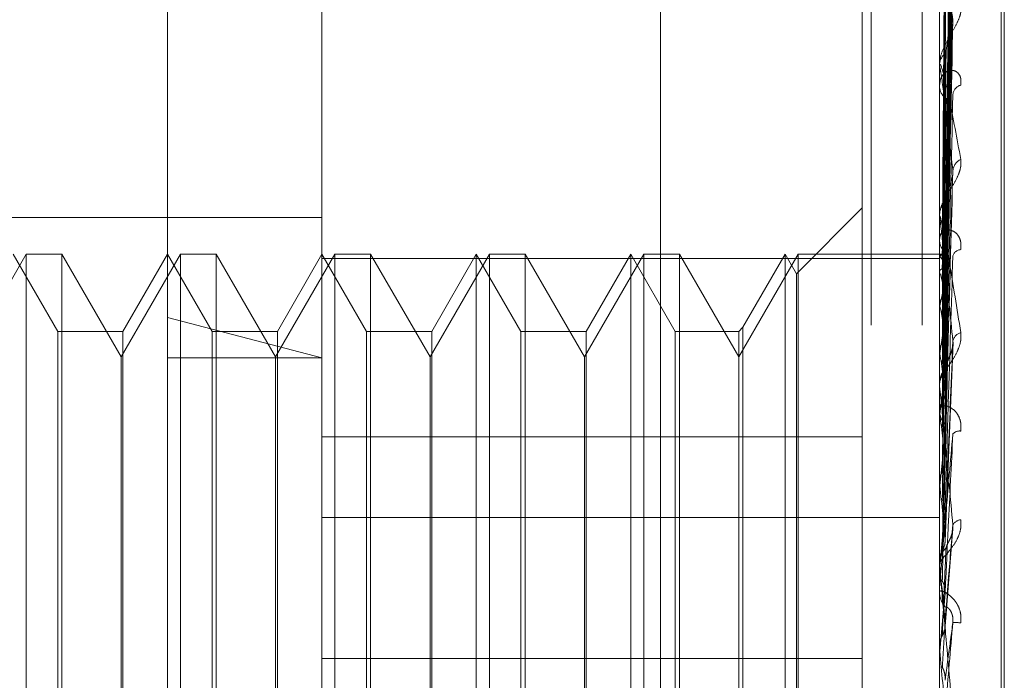
# Model space of a CAD drawing. Units: inches. Extents: x 0 to 23.4, y 0 to 16.5.
# Drawn here: x 10.8 to 10.8, y 9.9 to 9.9 of the extents above; entities that cross this region are included whole.
import ezdxf

# ---------------------------------------------------------------- set-up
doc = ezdxf.new("R2010")
doc.units = ezdxf.units.IN
doc.header["$MEASUREMENT"] = 0
doc.linetypes.add('HIDDEN', pattern=[0.07500000000000001, 0.05, -0.025])

msp = doc.modelspace()

# ---------------------------------------------------------------- linework, layer by layer
at = {"color": 7, "linetype": 'HIDDEN', "lineweight": 0}
for p, q in [((10.792282777, 5.5152817694), (10.792282777, 11.8798559265)), ((10.797164595, 11.8339324842), (10.797164595, 5.5612052115)), ((10.7983464131, 11.8339324842), (10.7983464131, 5.5612052115)), ((10.7779191407, 11.697568848), (10.7779191407, 5.697568848)), ((10.7791009588, 11.697568848), (10.7791009588, 5.697568848)), ((10.7858918679, 11.697568848), (10.7858918679, 5.697568848)), ((10.7808547169, 9.9341102137), (10.7808547169, 9.9602746461)), ((10.8001818464, 9.9007915697), (10.8001818464, 9.9489949721)), ((10.8002531313, 9.9006881784), (10.8002531313, 9.9488915808)), ((10.7988786708, 9.9355685604), (10.7990541688, 9.9482074834)), ((10.7988787435, 9.9354591955), (10.7990543013, 9.9480176279)), ((10.7988785956, 9.9352899549), (10.7990540319, 9.9475525589)), ((10.7988788191, 9.9349658063), (10.7990544394, 9.9469898493)), ((10.7988785116, 9.9346334236), (10.7990538794, 9.9460764978)), ((10.784433815, 9.9354816676), (10.784433815, 9.9457607919)), ((10.7987502072, 9.9354816676), (10.7987502072, 9.9457607919)), ((10.7987522502, 9.945143087), (10.7987522502, 9.9399752486)), ((10.7988789041, 9.9341061843), (10.7990545947, 9.9451612543)), ((10.7988784096, 9.9336226272), (10.7990536943, 9.9438325764)), ((10.7987522502, 9.9428427207), (10.7987522502, 9.9364920773)), ((10.7969606582, 9.9313405088), (10.7969606582, 9.9425956984)), ((10.798879008, 9.9329113024), (10.7990547853, 9.9425978392)), ((10.798878272, 9.9322939479), (10.799053445, 9.9409017356)), ((10.7987502072, 9.9399267756), (10.7987502072, 9.9399701397)), ((10.7987522502, 9.9398917461), (10.7987522502, 9.9325880111)), ((10.7987502072, 9.939520692), (10.7987502072, 9.9394763322)), ((10.7988780579, 9.9306950518), (10.7990530577, 9.9373895223)), ((10.7969606582, 9.9366525989), (10.7954331173, 9.935125058)), ((10.7575905794, 9.9364277288), (10.784433815, 9.9364277288)), ((10.7987502072, 9.9364370864), (10.7987502072, 9.9364869684)), ((10.7987522502, 9.9363968192), (10.7987522502, 9.930290134)), ((10.7987502072, 9.9359717488), (10.7987502072, 9.9359211066)), ((10.7775781598, 9.9355788694), (10.7762018894, 9.9331950992)), ((10.7783088154, 9.9337893204), (10.7772756188, 9.9355788694)), ((10.7775781598, 9.914104281), (10.7775781598, 9.9355788694)), ((10.7784047171, 9.9355788694), (10.7775781598, 9.9355788694)), ((10.7784047171, 9.9355788694), (10.7784047171, 9.9339364715)), ((10.7797809875, 9.9331950992), (10.7784047171, 9.9355788694)), ((10.7811572579, 9.9355788694), (10.7797809875, 9.9331950992)), ((10.7808547169, 9.9355788694), (10.7798215203, 9.9337893204)), ((10.7818879135, 9.9337893204), (10.7808547169, 9.9355788694)), ((10.7811572579, 9.914104281), (10.7811572579, 9.9355788694)), ((10.7819838151, 9.9355788694), (10.7811572579, 9.9355788694)), ((10.7819838151, 9.9355788694), (10.7819838151, 9.9339364715)), ((10.7833600855, 9.9331950992), (10.7819838151, 9.9355788694)), ((10.7847363559, 9.9355788694), (10.7833600855, 9.9331950992)), ((10.784433815, 9.9355788694), (10.7834006183, 9.9337893204)), ((10.7854670116, 9.9337893204), (10.784433815, 9.9355788694)), ((10.7847363559, 9.914104281), (10.7847363559, 9.9355788694)), ((10.7855629132, 9.9355788694), (10.7847363559, 9.9355788694)), ((10.7855629132, 9.9355788694), (10.7855629132, 9.9339364715)), ((10.7869391836, 9.9331950992), (10.7855629132, 9.9355788694)), ((10.788315454, 9.9355788694), (10.7869391836, 9.9331950992)), ((10.788012913, 9.9355788694), (10.7869797164, 9.9337893204)), ((10.788012913, 9.914104281), (10.788012913, 9.9355788694)), ((10.7890461096, 9.9337893204), (10.788012913, 9.9355788694)), ((10.788315454, 9.914104281), (10.788315454, 9.9355788694)), ((10.7891420113, 9.9355788694), (10.788315454, 9.9355788694)), ((10.7891420113, 9.9355788694), (10.7891420113, 9.9339364715)), ((10.7905182817, 9.9331950992), (10.7891420113, 9.9355788694)), ((10.7918945521, 9.9355788694), (10.7905182817, 9.9331950992)), ((10.7915920111, 9.9355788694), (10.7905588145, 9.9337893204)), ((10.7915920111, 9.914104281), (10.7915920111, 9.9355788694)), ((10.7926252077, 9.9337893204), (10.7915920111, 9.9355788694)), ((10.7918945521, 9.914104281), (10.7918945521, 9.9355788694)), ((10.7927211093, 9.9355788694), (10.7918945521, 9.9355788694)), ((10.7927211093, 9.9355788694), (10.7927211093, 9.9339364715)), ((10.7940973797, 9.9331950992), (10.7927211093, 9.9355788694)), ((10.7954736501, 9.9355788694), (10.7940973797, 9.9331950992)), ((10.7951711092, 9.9355788694), (10.7941932814, 9.9338852221)), ((10.7951711092, 9.914104281), (10.7951711092, 9.9355788694)), ((10.7954331173, 9.935125058), (10.7951711092, 9.9355788694)), ((10.7954736501, 9.914104281), (10.7954736501, 9.9355788694)), ((10.7987502072, 9.9355788694), (10.7954736501, 9.9355788694)), ((10.7988495826, 9.9355784096), (10.7987502072, 9.9355793293)), ((10.784433815, 9.9354816676), (10.7987502072, 9.9354816676)), ((10.784433815, 9.9221003952), (10.784433815, 9.9354816676)), ((10.7987502072, 9.9221003952), (10.7987502072, 9.9354816676)), ((10.7987522502, 9.9355386464), (10.7987507182, 9.9355406424)), ((10.7987522502, 9.9355210602), (10.7987507182, 9.9355186129)), ((10.7954331173, 9.9145580925), (10.7954331173, 9.935125058)), ((10.7987522502, 9.9351696125), (10.7987507182, 9.9351759798)), ((10.7987522502, 9.9351174896), (10.7987507182, 9.9351106875)), ((10.7987522502, 9.9344272965), (10.7987507182, 9.9344378048)), ((10.7987522502, 9.9343425207), (10.7987507182, 9.9343316096)), ((10.7808547169, 9.8906422353), (10.7808547169, 9.9341102137)), ((10.784433815, 9.9331739876), (10.7808547169, 9.9341102137)), ((10.7783088154, 9.9158938301), (10.7783088154, 9.9337893204)), ((10.7798215203, 9.9337893204), (10.7783088154, 9.9337893204)), ((10.7784047171, 9.9339364715), (10.7784047171, 9.914104281)), ((10.7798215203, 9.9337893204), (10.7798215203, 9.9200855594)), ((10.7818879135, 9.9158938301), (10.7818879135, 9.9337893204)), ((10.7834006183, 9.9337893204), (10.7818879135, 9.9337893204)), ((10.7819838151, 9.9339364715), (10.7819838151, 9.914104281)), ((10.7834006183, 9.9337893204), (10.7834006183, 9.9200855594)), ((10.7854670116, 9.9158938301), (10.7854670116, 9.9337893204)), ((10.7869797164, 9.9337893204), (10.7854670116, 9.9337893204)), ((10.7855629132, 9.9339364715), (10.7855629132, 9.914104281)), ((10.7869797164, 9.9337893204), (10.7869797164, 9.9200855594)), ((10.7890461096, 9.9158938301), (10.7890461096, 9.9337893204)), ((10.7905588145, 9.9337893204), (10.7890461096, 9.9337893204)), ((10.7891420113, 9.9339364715), (10.7891420113, 9.914104281)), ((10.7905588145, 9.9337893204), (10.7905588145, 9.9200855594)), ((10.7926252077, 9.9158938301), (10.7926252077, 9.9337893204)), ((10.7940973797, 9.9337893204), (10.7926252077, 9.9337893204)), ((10.7927211093, 9.9339364715), (10.7927211093, 9.914104281)), ((10.7941932814, 9.9338852221), (10.7940973797, 9.9337893204)), ((10.7940973797, 9.9337893204), (10.7940973797, 9.9200855594)), ((10.7941932814, 9.9338852221), (10.7941932814, 9.9200345846)), ((10.7988812334, 9.928925247), (10.7990640765, 9.9335406486)), ((10.7987522502, 9.9333385275), (10.7987507182, 9.9333527971)), ((10.7797809875, 9.9319173275), (10.7797809875, 9.9331950992)), ((10.7808547169, 9.9331739876), (10.784433815, 9.9331739876)), ((10.7833600855, 9.9319173275), (10.7833600855, 9.9331950992)), ((10.7869391836, 9.9319173275), (10.7869391836, 9.9331950992)), ((10.7905182817, 9.9319173275), (10.7905182817, 9.9331950992)), ((10.7987522502, 9.9332241629), (10.7987507182, 9.9332095371)), ((10.7987502072, 9.9325283052), (10.7987502072, 9.9325829022)), ((10.7987522502, 9.9324842556), (10.7987522502, 9.9284406864)), ((10.7987502072, 9.9320205321), (10.7987502072, 9.9319654378)), ((10.7987522502, 9.9319426566), (10.7987507182, 9.9319601716)), ((10.7797809875, 9.9164880513), (10.7797809875, 9.9319173275)), ((10.7833600855, 9.9164880513), (10.7833600855, 9.9319173275)), ((10.7869391836, 9.9164880513), (10.7869391836, 9.9319173275)), ((10.7905182817, 9.9164880513), (10.7905182817, 9.9319173275)), ((10.7987522502, 9.9318028365), (10.7987507182, 9.9317850247)), ((10.7988808106, 9.9307392723), (10.7989016796, 9.9316100918)), ((10.784433815, 9.9313405088), (10.7969606582, 9.9313405088)), ((10.7969606582, 9.9313405088), (10.7969606582, 9.9261999588)), ((10.7987522502, 9.930290134), (10.7987507182, 9.9303102615)), ((10.7987522502, 9.930129912), (10.7987507182, 9.9301095579)), ((10.7987522502, 9.929719068), (10.7987522502, 9.9284041532)), ((10.784433815, 9.9294714008), (10.7987502072, 9.9294714008)), ((10.7988800972, 9.9269518338), (10.7990626402, 9.9292276138)), ((10.7987502072, 9.9284852177), (10.7987503292, 9.9284744567)), ((10.7987507182, 9.9284626989), (10.7987502072, 9.9284847361)), ((10.7987507182, 9.9284626989), (10.7987502072, 9.9284626779)), ((10.7987502072, 9.9283417056), (10.7987502072, 9.9283990443)), ((10.7987522502, 9.9284406864), (10.7987507182, 9.9284626989)), ((10.7987522502, 9.9282954656), (10.7987522502, 9.9264611575)), ((10.7987522502, 9.9282658532), (10.7987507182, 9.9282436925)), ((10.7987502072, 9.9278098492), (10.7987502072, 9.9277522941)), ((10.7987522502, 9.9270645434), (10.7987522502, 9.9262780321)), ((10.7987502072, 9.926507616), (10.7987503292, 9.9264963133)), ((10.7987507182, 9.9264842594), (10.7987502072, 9.9265073975)), ((10.7987507182, 9.9264842594), (10.7987502072, 9.9264842373)), ((10.7987522502, 9.9264611575), (10.7987507182, 9.9264842594)), ((10.7987507182, 9.9262548657), (10.7987502072, 9.9262548878)), ((10.7987522502, 9.9262780321), (10.7987507182, 9.9262548657)), ((10.784433815, 9.9261999588), (10.7969606582, 9.9261999588)), ((10.7969606582, 9.9261999588), (10.7969606582, 9.908263941))]:
    msp.add_line(p, q, dxfattribs=at)
for centre, radius, start, end in [((10.7991052874, 9.9399569547), 0.0003553248943469, 124.9609884465, 177.8734424109), ((10.7990519031, 9.9399267963), 0.000301695921946, 180.003931728, 186.6715285259), ((10.7991197819, 9.9394880933), 0.000369761786768, 181.8227229903, 233.8539650356), ((10.7993106881, 9.9392566513), 0.0002519049915167, 105.2696674471, 172.245364449), ((10.7993847288, 9.9374835351), 0.0003259460974037, 115.5116214379, 173.1834944265), ((10.7991789271, 9.9364801593), 0.0004287739421394, 130.2861329954, 179.0900883411), ((10.7991482826, 9.9364370971), 0.0003980754191255, 180.0015298332, 185.8072144219), ((10.7991916088, 9.9359269935), 0.0004414408277714, 180.7641065207, 228.9453044446), ((10.7992535405, 9.9354821919), 0.0002020158798137, 92.608707149, 162.3009187439), ((10.7988499456, 9.9354626236), 0.0001138386649855, 74.9369764577, 149.1142037837), ((10.798240384, 9.9351008563), 0.0006735481182837, 18.3912477016, 40.5397874604), ((10.7936185096, 9.9335833079), 0.0053732350036343, 11.7301303335, 17.1709330483), ((10.8082827949, 9.9325933277), 0.0096897347017523, 166.0331949694, 169.59993766), ((10.7802188124, 9.9308764139), 0.0188705347474354, 8.5520277201, 10.8460503181), ((10.8283398715, 9.9291195696), 0.0298709728731599, 170.488743616, 172.1019539617), ((10.7993184033, 9.9335070359), 0.000264631233425, 106.2513557196, 166.4972893735), ((10.7531521632, 9.9268534966), 0.0460589139884557, 6.8788241294, 8.0940608116), ((10.7992389092, 9.9325801348), 0.0004887098352796, 133.6333144314, 179.6755546554), ((10.8685888043, 9.923810542), 0.0702923968828772, 172.6147679011, 173.4713110984), ((10.79922622, 9.9325283095), 0.0004760127407492, 180.0005127791, 185.3101987738), ((10.7992479613, 9.9319676572), 0.0004977589987722, 180.2554737706, 225.9184671377), ((10.7060627305, 9.9211639746), 0.0933141309769773, 5.9180673067, 6.6330213506), ((10.7992138723, 9.9312750507), 0.0002037017253057, 81.3963566208, 138.5943374776), ((10.9444315518, 9.9155111679), 0.1464109511371539, 173.7907070975, 174.2696202926), ((10.6263579914, 9.9128104724), 0.1732781550375883, 5.356260936, 5.789634769), ((11.1040498559, 9.9001022401), 0.3065938961582345, 174.4765103641, 174.7293986071), ((10.7992682228, 9.9291877061), 0.0002356181242807, 95.8162109788, 151.5361012827), ((10.7992766405, 9.9283984742), 0.0005264335821875, 135.4196004154, 179.9379464095), ((10.7992745495, 9.9283417064), 0.0005243422579618, 180.0000912671, 185.0593916154), ((10.4742074995, 9.8983178457), 0.3259396887283993, 5.0548809539, 5.3027540771), ((10.7992807661, 9.927752637), 0.0005305589529843, 180.0370279709, 224.3974467649), ((11.6741847699, 9.8490021593), 0.8788365360677798, 174.861975286, 174.9554820053), ((10.7990585151, 9.9252036099), 0.0018349439556103, 84.1875070968, 89.9197002306), ((10.0058684983, 9.8562951867), 0.7959823537127738, 4.9521746119, 5.0571959827)]:
    msp.add_arc(centre, radius, start, end, dxfattribs=at)
for points, knots in [([(10.79887953015658, 9.93557255078278), (10.79888450625656, 9.935929911777553), (10.79890938679107, 9.937716719235029), (10.79896918817091, 9.941935373390365), (10.79902557233268, 9.945795564456843), (10.79906108674167, 9.948226963630487)], [0, 0, 0, 0, 0.0846963374234039, 0.4234822757478249, 1, 1, 1, 1]), ([(10.79887953015658, 9.935443892671188), (10.79888450625656, 9.935798425326551), (10.79890938679108, 9.937571091067333), (10.79896918817091, 9.941758659045085), (10.79902557233268, 9.945594025507244), (10.79906108674167, 9.948009788531962)], [0, 0, 0, 0, 0.0846963374235702, 0.4234822757475801, 1, 1, 1, 1]), ([(10.79881590526609, 9.935559467717724), (10.79881839393769, 9.935916588126247), (10.79883083729844, 9.937702190564464), (10.79885912742261, 9.941690416638226), (10.79888561281142, 9.945321037529068), (10.79890167964601, 9.947523481515171)], [0, 0, 0, 0, 0.0895371415801585, 0.4476858070866839, 1, 1, 1, 1]), ([(10.79887953015658, 9.935313363479006), (10.79888450625656, 9.935660636855738), (10.79890938679108, 9.937397006152915), (10.79896918817091, 9.941494273333072), (10.79902557233268, 9.945239771641088), (10.79906108674167, 9.94759892986258)], [0, 0, 0, 0, 0.0846963374236186, 0.4234822757477587, 1, 1, 1, 1]), ([(10.7988159052661, 9.935488425678763), (10.79881839393769, 9.935843563974156), (10.79883083729844, 9.937619255844528), (10.79885912742262, 9.94158617292294), (10.79888561281142, 9.945198799149068), (10.79890167964601, 9.947390327029565)], [0, 0, 0, 0, 0.0895371415802732, 0.4476858070868265, 0.9999999999999999, 0.9999999999999999, 0.9999999999999999, 0.9999999999999999]), ([(10.7988159052661, 9.935243137197377), (10.7988183939377, 9.935589332456997), (10.79883083729844, 9.937320309138602), (10.79885912742262, 9.941185699326189), (10.79888561281143, 9.944703094783252), (10.79890167964601, 9.946836852810897)], [0, 0, 0, 0, 0.0895371415801144, 0.4476858070867399, 1, 1, 1, 1]), ([(10.79887953015658, 9.934932039183591), (10.79888450625656, 9.93527092976566), (10.79890938679107, 9.936965385031241), (10.79896918817091, 9.940970517214089), (10.79902557233267, 9.944642438935041), (10.79906108674167, 9.946955253840903)], [0, 0, 0, 0, 0.0846963374236375, 0.4234822757477992, 1, 1, 1, 1]), ([(10.7988159052661, 9.935032578724885), (10.79881839393769, 9.935372899283847), (10.79883083729844, 9.937074502455655), (10.79885912742262, 9.940876735819803), (10.79888561281142, 9.944340797656807), (10.79890167964601, 9.94644220190412)], [0, 0, 0, 0, 0.0895371415801312, 0.4476858070867454, 1, 1, 1, 1]), ([(10.79887953015658, 9.934675698464332), (10.79888450625656, 9.93500033285838), (10.79890938679108, 9.936623507084791), (10.79896918817091, 9.940451301378545), (10.79902557233268, 9.943946734860454), (10.79906108674168, 9.94614838600494)], [0, 0, 0, 0, 0.0846963374233655, 0.4234822757478318, 1, 1, 1, 1]), ([(10.7988159052661, 9.93455086712692), (10.7988183939377, 9.934873624838954), (10.79883083729844, 9.936487413756657), (10.79885912742262, 9.940090262785514), (10.79888561281143, 9.943367304972496), (10.79890167964601, 9.945355257467106)], [0, 0, 0, 0, 0.0895371415802545, 0.4476858070868915, 0.9999999999999999, 0.9999999999999999, 0.9999999999999999, 0.9999999999999999]), ([(10.79887953015658, 9.93405549003867), (10.79888450625656, 9.93436649015883), (10.79890938679107, 9.935921492921052), (10.7989691881709, 9.939599433396637), (10.79902557233267, 9.94297519755829), (10.79906108674167, 9.94510147318862)], [0, 0, 0, 0, 0.0846963374235018, 0.4234822757477805, 0.9999999999999999, 0.9999999999999999, 0.9999999999999999, 0.9999999999999999]), ([(10.7988159052661, 9.934208402352692), (10.79881839393769, 9.934521605103527), (10.79883083729844, 9.936087619204661), (10.79885912742261, 9.939587746234139), (10.79888561281142, 9.942778043461699), (10.79890167964601, 9.94471337385118)], [0, 0, 0, 0, 0.0895371415802742, 0.4476858070867281, 0.9999999999999999, 0.9999999999999999, 0.9999999999999999, 0.9999999999999999]), ([(10.79887953015658, 9.933682602613805), (10.79888450625656, 9.933972864892342), (10.79890938679108, 9.935424178302304), (10.79896918817091, 9.938844153250662), (10.79902557233268, 9.941963187833156), (10.79906108674168, 9.943927758491933)], [0, 0, 0, 0, 0.0846963374236273, 0.4234822757479549, 1, 1, 1, 1]), ([(10.7988159052661, 9.933507677950388), (10.7988183939377, 9.933795332810185), (10.79883083729844, 9.935233607427815), (10.79885912742262, 9.938443698946905), (10.79888561281143, 9.94136194702092), (10.79890167964601, 9.943132244199786)], [0, 0, 0, 0, 0.0895371415802251, 0.4476858070868733, 1, 1, 1, 1]), ([(10.79906108674168, 9.941017306587671), (10.79900523872166, 9.941426019775788), (10.79891153789965, 9.942111751547086), (10.7988099842353, 9.942714458756706), (10.79876415242214, 9.942884536956633), (10.79875522273165, 9.942883130613716), (10.79875264632081, 9.942867796448189), (10.79875237176435, 9.942850418135105), (10.79875225015473, 9.942842720738192)], [0, 0, 0, 0, 0.5273188798746634, 0.8847263069763203, 0.9590362595964904, 0.980047372811377, 0.9911623590755162, 1, 1, 1, 1]), ([(10.79887953015658, 9.932845926006328), (10.79888450625656, 9.93311779530994), (10.79890938679107, 9.934477143717459), (10.7989691881709, 9.937694962134213), (10.79902557233268, 9.940652559824294), (10.79906108674167, 9.942515447037854)], [0, 0, 0, 0, 0.0846963374234753, 0.4234822757479455, 1, 1, 1, 1]), ([(10.79881590526609, 9.93304568444365), (10.79881839393769, 9.9333204494229), (10.79883083729844, 9.934694274623535), (10.79885912742261, 9.93776579160801), (10.79888561281142, 9.940567018572086), (10.79890167964601, 9.942266327221002)], [0, 0, 0, 0, 0.0895371415803197, 0.4476858070866725, 1, 1, 1, 1]), ([(10.79924434576154, 9.941326762861552), (10.79924833789678, 9.941279966440968), (10.79925284419242, 9.941227142953425), (10.79922775979992, 9.941110857469923), (10.79919798630979, 9.941030653233696), (10.79912694260778, 9.940881427226964), (10.79902412863623, 9.940702973777348), (10.79888373867947, 9.9404563233168), (10.79877289871474, 9.940202211363216), (10.79875786843228, 9.940048492839074), (10.79875020722242, 9.939970139696063)], [0, 0, 0, 0, 0.1194461009605376, 0.1348299623662247, 0.2536738278685992, 0.2817546550328677, 0.4371652095510928, 0.6109336935296239, 0.8016857882133849, 0.9999999999999999, 0.9999999999999999, 0.9999999999999999, 0.9999999999999999]), ([(10.79887953015658, 9.932369968998955), (10.79888450625656, 9.932615368326958), (10.79890938679108, 9.93384236667247), (10.79896918817091, 9.936730915470143), (10.79902557233268, 9.939360821116855), (10.79906108674168, 9.941017306587671)], [0, 0, 0, 0, 0.0846963374236421, 0.4234822757478631, 1, 1, 1, 1]), ([(10.79890167964603, 9.940248158500438), (10.79891048836949, 9.94034250178164), (10.79892248175098, 9.940470953420352), (10.79898513271991, 9.940670449010685), (10.79902357263459, 9.94079011658582), (10.79904885563614, 9.940871770847009), (10.79905257429065, 9.940899937076836), (10.7990528195079, 9.940901794427452)], [0, 0, 0, 0, 0.5045600913191696, 0.6869760064739816, 0.8709601877413611, 0.9914907967299156, 1, 1, 1, 1]), ([(10.7990528195079, 9.940901794427452), (10.79905744213316, 9.94092790195065), (10.79906529782477, 9.94097226908819), (10.79906231453572, 9.941004175340305), (10.79906108674168, 9.94101730658769)], [0, 0, 0, 0, 0.5884428124616248, 1, 1, 1, 1]), ([(10.7988159052661, 9.932151273242631), (10.7988183939377, 9.932393428654079), (10.79883083729844, 9.933604205979568), (10.79885912742262, 9.936305518917575), (10.79888561281143, 9.93875949978981), (10.79890167964601, 9.940248158500422)], [0, 0, 0, 0, 0.0895371415802224, 0.4476858070865542, 1, 1, 1, 1]), ([(10.79875020722242, 9.939926775628814), (10.79875038883731, 9.939937089591004), (10.79875078107696, 9.939959364994825), (10.79875459735424, 9.939982139637022), (10.79876786854852, 9.939992804991672), (10.79883898539559, 9.939813733607824), (10.79900443374331, 9.939076692667252), (10.79915509455989, 9.938260947022435), (10.79924434576154, 9.9377777007432)], [0, 0, 0, 0, 0.0132216410975092, 0.0285552137112135, 0.0542426430601808, 0.1337588501397792, 0.4868402727610386, 1, 1, 1, 1]), ([(10.79924434576153, 9.939499663278989), (10.79924833789677, 9.939555339657725), (10.79925284419241, 9.939618186782825), (10.79922775979992, 9.939713449665438), (10.79919798630979, 9.939762938786414), (10.79912694260778, 9.93982470193014), (10.79902412863623, 9.939855962240683), (10.79888373867947, 9.93980745705845), (10.79877289871474, 9.939678694655743), (10.79875786843227, 9.939544654795862), (10.79875020722242, 9.939476332227912)], [0, 0, 0, 0, 0.1194461009593485, 0.134829962365189, 0.2536738278696928, 0.2817546550323284, 0.4371652095504967, 0.6109336935278843, 0.8016857882133709, 1, 1, 1, 1]), ([(10.79906108674168, 9.93752222160708), (10.79900523872166, 9.938016464665802), (10.79891153789965, 9.938845696943993), (10.79880998423529, 9.939626919148349), (10.79876415242214, 9.939894239952915), (10.79875522273165, 9.939917432119373), (10.7987526463208, 9.939911637790226), (10.79875237176435, 9.939897852209352), (10.79875225015473, 9.939891746145593)], [0, 0, 0, 0, 0.5273188798741062, 0.8847263069756188, 0.9590362595962879, 0.9800473728109371, 0.991162359075435, 1, 1, 1, 1]), ([(10.79887953015658, 9.931347063882201), (10.79888450625656, 9.93156997630428), (10.79890938679107, 9.932684539963894), (10.7989691881709, 9.935325935980291), (10.79902557233267, 9.937758471912337), (10.79906108674167, 9.939290641111526)], [0, 0, 0, 0, 0.0846963374234623, 0.4234822757479191, 0.9999999999999999, 0.9999999999999999, 0.9999999999999999, 0.9999999999999999]), ([(10.79875032917436, 9.93554308227682), (10.79875030808865, 9.935899805044583), (10.79875023809987, 9.93708385774588), (10.79875022001705, 9.938267938857626), (10.79875020738209, 9.939095288642317)], [0, 0, 0, 0, 0.3012727114031587, 1, 1, 1, 1]), ([(10.79875032917436, 9.935518773327354), (10.79875030808865, 9.935874561697062), (10.79875023809987, 9.937055512895927), (10.79875022001705, 9.93823642604016), (10.79875020738209, 9.939061562279505)], [0, 0, 0, 0, 0.3012727113955162, 1, 1, 1, 1]), ([(10.79881590526609, 9.931586448652425), (10.79881839393769, 9.931812845137848), (10.79883083729844, 9.93294482781577), (10.79885912742261, 9.935476722128652), (10.79888561281142, 9.93778763518824), (10.79890167964601, 9.939189504654518)], [0, 0, 0, 0, 0.089537141580156, 0.4476858070865485, 1, 1, 1, 1]), ([(10.79875032917436, 9.935180610879504), (10.79875030808865, 9.935525375155065), (10.79875023809987, 9.936669734609326), (10.79875022001705, 9.937814187912288), (10.79875020738209, 9.93861384866564)], [0, 0, 0, 0, 0.3012727113636364, 1, 1, 1, 1]), ([(10.79875032917436, 9.935108562619874), (10.79875030808865, 9.935450557472846), (10.79875023809987, 9.936585724516116), (10.79875022001705, 9.937720788415064), (10.79875020738209, 9.938513888535606)], [0, 0, 0, 0, 0.3012727113626443, 1, 1, 1, 1]), ([(10.79924434576154, 9.9377777007432), (10.79924833789678, 9.93772237815934), (10.79925284419241, 9.937659930395538), (10.79922775979992, 9.937530696484485), (10.79919798630979, 9.937444661829115), (10.79912694260779, 9.937290384053465), (10.79902412863623, 9.937114034359194), (10.79888373867948, 9.936887826670027), (10.79877289871474, 9.93666984032409), (10.79875786843228, 9.936548710476002), (10.79875020722242, 9.936486968377167)], [0, 0, 0, 0, 0.1194461009595177, 0.1348299623640977, 0.2536738278677808, 0.2817546550320499, 0.4371652095499175, 0.6109336935281876, 0.8016857882135431, 1, 1, 1, 1]), ([(10.79875032917436, 9.934444459796115), (10.79875030808865, 9.93476480490028), (10.79875023809987, 9.935828110975171), (10.79875022001705, 9.936891572945083), (10.79875020738209, 9.937634642843914)], [0, 0, 0, 0, 0.3012727113363865, 0.9999999999999999, 0.9999999999999999, 0.9999999999999999, 0.9999999999999999]), ([(10.79875032917436, 9.934327276238148), (10.79875030808865, 9.93464311698934), (10.79875023809987, 9.935691471982032), (10.79875022001705, 9.936739662468622), (10.79875020738209, 9.937472061765215)], [0, 0, 0, 0, 0.3012727114348607, 1, 1, 1, 1]), ([(10.79887953015658, 9.930785239618647), (10.79888450625656, 9.930976906625025), (10.79890938679108, 9.93193524298898), (10.79896918817091, 9.934187965956367), (10.79902557233268, 9.93623369102507), (10.79906108674168, 9.93752222160708)], [0, 0, 0, 0, 0.084696337423539, 0.423482275747806, 1, 1, 1, 1]), ([(10.79905258328447, 9.9373895721959), (10.79905732600724, 9.937418452341973), (10.79906531009244, 9.93746707031061), (10.79906230623964, 9.937506296599352), (10.79906108674168, 9.937522221607093)], [0, 0, 0, 0, 0.5940220639709477, 1, 1, 1, 1]), ([(10.79890167964603, 9.936807238740617), (10.79891048251101, 9.936882222440396), (10.79892246791597, 9.936984315339757), (10.79898515007883, 9.937161838710079), (10.79902351466219, 9.937276233905866), (10.79904872664941, 9.937357710181812), (10.79905241184026, 9.937388155790783), (10.79905258328447, 9.9373895721959)], [0, 0, 0, 0, 0.5058896822901159, 0.6887862905431138, 0.8732552975278726, 0.9941035226224804, 1, 1, 1, 1]), ([(10.7988159052661, 9.930530677003855), (10.7988183939377, 9.930718580839455), (10.79883083729844, 9.931658100225615), (10.79885912742262, 9.933753002094756), (10.79888561281143, 9.935654022502701), (10.79890167964601, 9.936807238740592)], [0, 0, 0, 0, 0.0895371415802168, 0.4476858070868183, 1, 1, 1, 1]), ([(10.79875020722242, 9.936437086429573), (10.79875038883731, 9.936444641374592), (10.79875078107696, 9.93646095803816), (10.79875459735424, 9.936470665821346), (10.79876786854852, 9.936451714937999), (10.79883898539559, 9.936168143652065), (10.79900443374331, 9.935259479177276), (10.79915509455989, 9.934318517424742), (10.79924434576154, 9.933761093344447)], [0, 0, 0, 0, 0.0132216410980304, 0.0285552137119733, 0.054242643060659, 0.1337588501409499, 0.4868402727611299, 1, 1, 1, 1]), ([(10.79906108674168, 9.933568825027717), (10.79900523872166, 9.934130734725155), (10.79891153789965, 9.935073496895152), (10.7988099842353, 9.936004998688357), (10.79876415242214, 9.936359900427162), (10.79875522273165, 9.936406852877692), (10.7987526463208, 9.936410807807064), (10.79875237176435, 9.936401113205212), (10.79875225015473, 9.936396819163665)], [0, 0, 0, 0, 0.5273188798743114, 0.8847263069753207, 0.9590362595965267, 0.9800473728113658, 0.9911623590755405, 1, 1, 1, 1]), ([(10.79875032917436, 9.933361235444837), (10.79875030808865, 9.933645583270884), (10.79875023809988, 9.934589405314085), (10.79875022001705, 9.93553343966417), (10.79875020738209, 9.93619306222593)], [0, 0, 0, 0, 0.3012727114167897, 1, 1, 1, 1]), ([(10.79924434576153, 9.935683998401263), (10.79924833789677, 9.935746101020696), (10.79925284419241, 9.935816202043451), (10.79922775979992, 9.935929384754779), (10.79919798630979, 9.935991967771002), (10.79912694260778, 9.936079465803651), (10.79902412863622, 9.93614343042776), (10.79888373867947, 9.936144280550437), (10.79877289871474, 9.936069934239642), (10.79875786843227, 9.935971354484517), (10.79875020722241, 9.935921106580471)], [0, 0, 0, 0, 0.119446100958609, 0.1348299623666288, 0.2536738278694861, 0.2817546550334993, 0.437165209550389, 0.6109336935296759, 0.8016857882134051, 0.9999999999999999, 0.9999999999999999, 0.9999999999999999, 0.9999999999999999]), ([(10.79875032917436, 9.933203151907627), (10.79875030808865, 9.933481423249379), (10.79875023809987, 9.93440507591077), (10.79875022001705, 9.935328508649953), (10.79875020738209, 9.935973736303941)], [0, 0, 0, 0, 0.3012727114691297, 1, 1, 1, 1]), ([(10.79881590526609, 9.929883435562513), (10.79881839393769, 9.930053280995256), (10.79883083729844, 9.930902508347126), (10.79885912742261, 9.932803270731172), (10.79888561281142, 9.93454034746727), (10.79890167964601, 9.93559411053586)], [0, 0, 0, 0, 0.0895371415801357, 0.4476858070868844, 1, 1, 1, 1]), ([(10.79875032917436, 9.93554308227682), (10.79875612363345, 9.935547378559336), (10.79876492111194, 9.93555390142066), (10.79880293069452, 9.935558051192906), (10.7988159052661, 9.935559467717724)], [0, 0, 0, 0, 0.658649985288464, 0.9999999999999999, 0.9999999999999999, 0.9999999999999999, 0.9999999999999999]), ([(10.7988159052661, 9.935559467717724), (10.79882564765407, 9.935560466574541), (10.79886213353774, 9.935564207359013), (10.79888447693469, 9.93556891063346), (10.79888059203499, 9.935571769386101), (10.79887953015658, 9.93557255078278)], [0, 0, 0, 0, 0.2093091831990115, 0.7838766564271847, 1, 1, 1, 1]), ([(10.7988159052661, 9.935488425678763), (10.79882593229727, 9.935485717521303), (10.79885837115682, 9.93547695625009), (10.79886771580062, 9.935466416091876), (10.79887417196326, 9.93545913395495)], [0, 0, 0, 0, 0.3091055393170802, 1, 1, 1, 1]), ([(10.79887953015658, 9.929613076448689), (10.79888450625656, 9.92977897535351), (10.79890938679107, 9.930608471030602), (10.7989691881709, 9.93257797771252), (10.79902557233267, 9.934397533700032), (10.79906108674167, 9.935543608297962)], [0, 0, 0, 0, 0.0846963374234628, 0.4234822757477492, 1, 1, 1, 1]), ([(10.79875032917436, 9.935180610879504), (10.79875612363345, 9.935195518604141), (10.79876492111194, 9.935218152362541), (10.79880293069452, 9.935236778995831), (10.7988159052661, 9.935243137197377)], [0, 0, 0, 0, 0.6586499852896122, 1, 1, 1, 1]), ([(10.7988159052661, 9.935243137197377), (10.79882564765407, 9.935247820729641), (10.79886213353774, 9.93526536086599), (10.79888447693469, 9.935289904111139), (10.79888059203499, 9.935308327676749), (10.79887953015658, 9.935313363479006)], [0, 0, 0, 0, 0.2093091832118046, 0.7838766564313964, 0.9999999999999999, 0.9999999999999999, 0.9999999999999999, 0.9999999999999999]), ([(10.7988159052661, 9.935032578724881), (10.79882564765407, 9.935026234405507), (10.79886213353774, 9.93500247451221), (10.79888447693469, 9.934967711091534), (10.79888059203499, 9.934939696537173), (10.79887953015658, 9.934932039183591)], [0, 0, 0, 0, 0.2093091831994189, 0.7838766564259703, 0.9999999999999999, 0.9999999999999999, 0.9999999999999999, 0.9999999999999999]), ([(10.7988159052661, 9.93455086712692), (10.79882564765407, 9.934559066059574), (10.79886213353774, 9.934589771601573), (10.79888447693469, 9.934633267760594), (10.79888059203499, 9.934666590263511), (10.79887953015658, 9.934675698464332)], [0, 0, 0, 0, 0.2093091832046093, 0.7838766564361661, 1, 1, 1, 1]), ([(10.79875032917436, 9.934444459796115), (10.79875612363345, 9.934469440158862), (10.79876492111194, 9.934507366771337), (10.79880293069452, 9.934539797050611), (10.7988159052661, 9.93455086712692)], [0, 0, 0, 0, 0.6586499852873091, 1, 1, 1, 1]), ([(10.79875032917436, 9.931970088376024), (10.79875030808865, 9.93220816185267), (10.79875023809988, 9.932998387676975), (10.79875022001705, 9.933788874546709), (10.79875020738209, 9.934341209293938)], [0, 0, 0, 0, 0.3012727113184719, 1, 1, 1, 1]), ([(10.79875032917436, 9.9317768184105), (10.79875030808865, 9.93200746289149), (10.79875023809987, 9.932773030008063), (10.79875022001705, 9.933538329734878), (10.79875020738209, 9.934073065537943)], [0, 0, 0, 0, 0.3012727114286826, 1, 1, 1, 1]), ([(10.7988159052661, 9.934208402352692), (10.79882564765407, 9.93419866493409), (10.79886213353774, 9.934162197661045), (10.79888447693469, 9.934109233945145), (10.79888059203499, 9.934067026738509), (10.79887953015658, 9.93405549003867)], [0, 0, 0, 0, 0.2093091832038902, 0.7838766564355721, 1, 1, 1, 1]), ([(10.79924434576154, 9.933761093344447), (10.79924833789678, 9.933699244099637), (10.79925284419241, 9.93362942908447), (10.79922775979993, 9.933491917596111), (10.79919798630979, 9.933403162038209), (10.79912694260778, 9.933249408494431), (10.79902412863623, 9.933081536292924), (10.79888373867948, 9.932883947110405), (10.79877289871474, 9.932709964966614), (10.79875786843228, 9.932625801742892), (10.79875020722242, 9.932582902208557)], [0, 0, 0, 0, 0.1194461009602061, 0.1348299623659106, 0.2536738278692743, 0.2817546550316764, 0.4371652095500493, 0.610933693529373, 0.8016857882130104, 1, 1, 1, 1]), ([(10.7988159052661, 9.933507677950388), (10.79882564765407, 9.933519095952644), (10.79886213353774, 9.933561857121997), (10.79888447693469, 9.933622734130386), (10.798880592035, 9.933669751208532), (10.79887953015658, 9.933682602613805)], [0, 0, 0, 0, 0.2093091832091187, 0.7838766564372098, 1, 1, 1, 1]), ([(10.79887953015658, 9.928985690721664), (10.79888450625657, 9.929116698061422), (10.79890938679108, 9.929771735670696), (10.79896918817091, 9.931307213530355), (10.79902557233268, 9.93269482018698), (10.79906108674168, 9.933568825027717)], [0, 0, 0, 0, 0.0846963374234407, 0.4234822757476961, 1, 1, 1, 1]), ([(10.79890167964603, 9.932933848725684), (10.79891065296524, 9.932986794286283), (10.79892287044953, 9.93305888149731), (10.7989846450164, 9.933207848508086), (10.79902520138546, 9.933313242450755), (10.79905413243246, 9.933420564064178), (10.79906502708976, 9.933504733769562), (10.79906220049285, 9.933550709441844), (10.79906108674168, 9.933568825027727)], [0, 0, 0, 0, 0.4235571565789703, 0.5766877106333345, 0.7311347586967594, 0.8323151788304441, 0.9339279095243024, 1, 1, 1, 1]), ([(10.79875032917436, 9.933361235444837), (10.79875612363345, 9.933395385590298), (10.79876492111194, 9.93344723429025), (10.79880293069452, 9.933492296100722), (10.7988159052661, 9.933507677950388)], [0, 0, 0, 0, 0.6586499852921025, 1, 1, 1, 1]), ([(10.79881590526609, 9.93304568444365), (10.79882592328186, 9.933032928935837), (10.79885873515563, 9.932991150990794), (10.79886816623151, 9.932943714998355), (10.79887471784163, 9.932910762010565)], [0, 0, 0, 0, 0.305316783779088, 1, 1, 1, 1]), ([(10.7988159052661, 9.928704461804559), (10.7988183939377, 9.928831322730117), (10.79883083729844, 9.929465627498429), (10.79885912742262, 9.93087840308695), (10.79888561281143, 9.9321577552), (10.79890167964601, 9.932933848725655)], [0, 0, 0, 0, 0.0895371415803288, 0.4476858070869281, 1, 1, 1, 1]), ([(10.79906108674168, 9.92930000290243), (10.79900523872166, 9.929909270358085), (10.79891153789965, 9.930931488538729), (10.7988099842353, 9.931979603018949), (10.79876415242214, 9.932409258618485), (10.79875522273165, 9.932478274369174), (10.79875264632081, 9.932491835615624), (10.79875237176435, 9.93248658238096), (10.79875225015473, 9.932484255559476)], [0, 0, 0, 0, 0.5273188798737698, 0.8847263069763477, 0.9590362595962407, 0.9800473728110456, 0.9911623590754846, 1, 1, 1, 1]), ([(10.79875032917436, 9.930321298269353), (10.79875030852778, 9.930504494060683), (10.79875023996456, 9.93111285099633), (10.79875020788418, 9.931739919076362), (10.79875020724884, 9.932183776594156), (10.79875020722242, 9.932202231416207)], [0, 0, 0, 0, 0.2922709278859902, 0.9705738585854492, 1, 1, 1, 1]), ([(10.7988159052661, 9.932151273242631), (10.79882564765407, 9.932165497638135), (10.79886213353774, 9.932218768934769), (10.79888447693469, 9.93229482653882), (10.798880592035, 9.932353838872494), (10.79887953015658, 9.932369968998955)], [0, 0, 0, 0, 0.2093091832042115, 0.7838766564264839, 0.9999999999999999, 0.9999999999999999, 0.9999999999999999, 0.9999999999999999]), ([(10.79924434576153, 9.931476460100862), (10.79924833789677, 9.931542744410526), (10.79925284419241, 9.931617565697332), (10.79922775979992, 9.931744577519279), (10.79919798630979, 9.931817992517475), (10.79912694260778, 9.931928063032194), (10.79902412863622, 9.932022420121688), (10.79888373867947, 9.932072594823627), (10.79877289871474, 9.93205535167412), (10.79875786843227, 9.931995794952956), (10.79875020722241, 9.931965437802983)], [0, 0, 0, 0, 0.1194461009599342, 0.1348299623651963, 0.2536738278691294, 0.2817546550327181, 0.4371652095501598, 0.6109336935287132, 0.8016857882145523, 1, 1, 1, 1]), ([(10.79875032917436, 9.931970088376024), (10.79875612363345, 9.932012174028966), (10.79876492111194, 9.932076070869295), (10.79880293069452, 9.932132135559726), (10.7988159052661, 9.932151273242631)], [0, 0, 0, 0, 0.6586499852798662, 1, 1, 1, 1]), ([(10.79875032917436, 9.930099827155626), (10.79875030808865, 9.93027450868337), (10.79875023809987, 9.930854320664599), (10.79875022001705, 9.931433827452699), (10.79875020738209, 9.931838744659414)], [0, 0, 0, 0, 0.3012727115006781, 1, 1, 1, 1]), ([(10.79881590526609, 9.931586448652425), (10.79882564765407, 9.931571090757984), (10.79886213353774, 9.931513574433284), (10.79888447693469, 9.931430541487224), (10.79888059203499, 9.931364983235962), (10.79887953015658, 9.931347063882201)], [0, 0, 0, 0, 0.2093091831975784, 0.7838766564365591, 1, 1, 1, 1]), ([(10.79906108674167, 9.931409776125841), (10.79900523872165, 9.93078023085154), (10.79891153789965, 9.929723990904773), (10.79880998423529, 9.92855590052525), (10.79876415242213, 9.928011808565081), (10.79875522273164, 9.92790006373372), (10.7987526463208, 9.927865343999907), (10.79875237176434, 9.927859029698105), (10.79875225015472, 9.927856232896886)], [0, 0, 0, 0, 0.5273188798740494, 0.8847263069760514, 0.9590362595962798, 0.9800473728107615, 0.9911623590754303, 1, 1, 1, 1]), ([(10.79887953015658, 9.927706634529505), (10.79888450625656, 9.927809523898404), (10.79890938679107, 9.928323971457965), (10.79896918817091, 9.929550405702416), (10.79902557233267, 9.930691218251207), (10.79906108674167, 9.931409776125841)], [0, 0, 0, 0, 0.0846963374234823, 0.4234822757478115, 1, 1, 1, 1]), ([(10.7988159052661, 9.930530677003855), (10.79882564765407, 9.930547193685895), (10.79886213353774, 9.930609049746359), (10.79888447693469, 9.930697539026097), (10.798880592035, 9.9307664137558), (10.79887953015658, 9.930785239618647)], [0, 0, 0, 0, 0.2093091832100795, 0.783876656438817, 1, 1, 1, 1]), ([(10.79881590526609, 9.927998196504142), (10.79881839432304, 9.928105355960193), (10.79883083961055, 9.928641153359173), (10.79885217977075, 9.929548547743895), (10.79887154257694, 9.93035379616045), (10.79888049916023, 9.930726277010312)], [0, 0, 0, 0, 0.1184443737430241, 0.5922219999235909, 1, 1, 1, 1]), ([(10.79875032917436, 9.930321298269353), (10.79875612363345, 9.930369798344625), (10.79876492111194, 9.930443433927039), (10.79880293069452, 9.930508475173438), (10.7988159052661, 9.930530677003855)], [0, 0, 0, 0, 0.658649985289828, 1, 1, 1, 1]), ([(10.79881590526609, 9.929883435562513), (10.79882564765407, 9.9298660534301), (10.79886213353774, 9.92980095620106), (10.79888447693469, 9.92970714110039), (10.79888059203499, 9.929633268424366), (10.79887953015658, 9.929613076448689)], [0, 0, 0, 0, 0.2093091831990395, 0.7838766564307156, 1, 1, 1, 1]), ([(10.79875032917436, 9.92847445669516), (10.79875030852778, 9.928596152533101), (10.79875023996456, 9.929000280305441), (10.79875020788416, 9.929416952609749), (10.79875020724884, 9.92971191291284), (10.79875020722242, 9.929724176848202)], [0, 0, 0, 0, 0.292270927885159, 0.9705738585739428, 1, 1, 1, 1]), ([(10.79924434576154, 9.929422111321859), (10.79924833789678, 9.929355970808952), (10.79925284419242, 9.92928131183897), (10.79922775979992, 9.929140492796781), (10.79919798630979, 9.929052224193455), (10.79912694260778, 9.928904551935213), (10.79902412863623, 9.92875122456523), (10.79888373867948, 9.928589395277223), (10.79877289871475, 9.92846570550356), (10.79875786843228, 9.928421550782398), (10.79875020722242, 9.928399044313505)], [0, 0, 0, 0, 0.1194461009598745, 0.1348299623648322, 0.2536738278700033, 0.2817546550329486, 0.4371652095505868, 0.6109336935281771, 0.8016857882138461, 0.9999999999999999, 0.9999999999999999, 0.9999999999999999, 0.9999999999999999]), ([(10.79875032917436, 9.92823278897631), (10.79875030808865, 9.92834519410527), (10.79875023809987, 9.928718295035749), (10.79875022001705, 9.929091064000195), (10.79875020738209, 9.929351527847988)], [0, 0, 0, 0, 0.3012727114235922, 1, 1, 1, 1]), ([(10.79887953015658, 9.927036362693823), (10.79888450625657, 9.927101975420362), (10.79890938679108, 9.927430039509073), (10.79896918817091, 9.928192776090507), (10.79902557233268, 9.92887211261511), (10.79906108674168, 9.92930000290243)], [0, 0, 0, 0, 0.0846963374235731, 0.423482275747682, 0.9999999999999999, 0.9999999999999999, 0.9999999999999999, 0.9999999999999999]), ([(10.79890167964603, 9.928767982862798), (10.79891065296523, 9.928796883314575), (10.79892287044953, 9.928836232278734), (10.7989846450164, 9.928951756078064), (10.79902520138546, 9.929043138840347), (10.79905413243246, 9.929145284282283), (10.79906502708976, 9.929230581779093), (10.79906220049285, 9.929280380814214), (10.79906108674168, 9.929300002902433)], [0, 0, 0, 0, 0.4235571565807982, 0.5766877106333458, 0.7311347586948599, 0.832315178831792, 0.9339279095236217, 0.9999999999999999, 0.9999999999999999, 0.9999999999999999, 0.9999999999999999]), ([(10.7988159052661, 9.928704461804559), (10.79882564765407, 9.92872267381721), (10.79886213353774, 9.928790879002312), (10.79888447693469, 9.92888860172461), (10.798880592035, 9.928964849538165), (10.79887953015658, 9.928985690721666)], [0, 0, 0, 0, 0.2093091831984424, 0.7838766564305588, 1, 1, 1, 1]), ([(10.7988159052661, 9.926738631820204), (10.7988183939377, 9.926799864751331), (10.79883083729844, 9.927106029474803), (10.79885912742262, 9.927785617391983), (10.79888561281143, 9.928397062091456), (10.79890167964601, 9.928767982862773)], [0, 0, 0, 0, 0.0895371415801292, 0.4476858070865811, 0.9999999999999999, 0.9999999999999999, 0.9999999999999999, 0.9999999999999999]), ([(10.79875032917436, 9.92847445669516), (10.79875612363345, 9.928527618273675), (10.79876492111194, 9.928608331216365), (10.79880293069453, 9.928679998258628), (10.7988159052661, 9.928704461804559)], [0, 0, 0, 0, 0.6586499852885273, 1, 1, 1, 1]), ([(10.79906108674168, 9.924870041585137), (10.79900523872166, 9.92550464628573), (10.79891153789965, 9.926569374848604), (10.7988099842353, 9.927696220427695), (10.79876415242214, 9.928185101015131), (10.79875522273165, 9.928273685656936), (10.79875264632081, 9.928296363081682), (10.79875237176435, 9.9282957410798), (10.79875225015473, 9.928295465575767)], [0, 0, 0, 0, 0.5273188798735303, 0.8847263069756491, 0.959036259595662, 0.980047372810612, 0.9911623590743244, 1, 1, 1, 1]), ([(10.79881590526609, 9.927998196504142), (10.79882564765407, 9.927979418369306), (10.79886213353774, 9.927909093019398), (10.79888447693469, 9.927807886486292), (10.79888059203499, 9.927728369336489), (10.79887953015658, 9.927706634529505)], [0, 0, 0, 0, 0.2093091831975341, 0.7838766564279525, 1, 1, 1, 1]), ([(10.79924434576153, 9.927029119774602), (10.79924833789677, 9.927097190086842), (10.79925284419241, 9.927174027401445), (10.79922775979992, 9.927310277795844), (10.79919798630979, 9.927391871366703), (10.79912694260778, 9.927520536128295), (10.79902412863622, 9.927641875372116), (10.79888373867947, 9.927739561208867), (10.79877289871474, 9.927780044432991), (10.79875786843227, 9.927761663280862), (10.79875020722241, 9.92775229407146)], [0, 0, 0, 0, 0.1194461009595091, 0.1348299623645016, 0.253673827868842, 0.2817546550320464, 0.4371652095507186, 0.6109336935281013, 0.8016857882122154, 1, 1, 1, 1]), ([(10.79881590526609, 9.92599886892882), (10.79881839393769, 9.926039462056224), (10.79883083729844, 9.926242427738222), (10.79885912742262, 9.926700124445015), (10.79888561281142, 9.927124190158898), (10.798901679646, 9.927381441193731)], [0, 0, 0, 0, 0.0895371415800709, 0.4476858070864971, 1, 1, 1, 1]), ([(10.79890167964603, 9.927381441193702), (10.79891065296523, 9.927390284119266), (10.79892287044952, 9.92740232406811), (10.79898464501639, 9.92734437352754), (10.79902520138545, 9.927280008823331), (10.79905413243245, 9.927192454535005), (10.79906502708975, 9.927111227967542), (10.79906220049284, 9.927059094123045), (10.79906108674167, 9.927038552060464)], [0, 0, 0, 0, 0.4235571565787771, 0.5766877106330432, 0.731134758695903, 0.8323151788319361, 0.9339279095242773, 1, 1, 1, 1]), ([(10.79875032917436, 9.926496313319824), (10.79875030852778, 9.926552110799745), (10.79875023996456, 9.926737403178214), (10.79875020788417, 9.926928620083485), (10.79875020724884, 9.92706402253857), (10.79875020722242, 9.92706965233668)], [0, 0, 0, 0, 0.2922709278860495, 0.970573858574512, 0.9999999999999999, 0.9999999999999999, 0.9999999999999999, 0.9999999999999999]), ([(10.79906108674167, 9.92703855206046), (10.79900523872165, 9.926399854800414), (10.79891153789965, 9.92532825981354), (10.79880998423529, 9.924177200165422), (10.79876415242213, 9.923665223523237), (10.79875522273164, 9.923568015108534), (10.7987526463208, 9.923541067383862), (10.79875237176434, 9.923539354774144), (10.79875225015472, 9.923538596205878)], [0, 0, 0, 0, 0.5273188798741705, 0.8847263069754058, 0.9590362595962318, 0.9800473728107467, 0.9911623590753084, 1, 1, 1, 1]), ([(10.7988159052661, 9.926738631820204), (10.79882564765407, 9.926757880933877), (10.79886213353774, 9.926829970130518), (10.79888447693469, 9.926933394341578), (10.798880592035, 9.92701425944434), (10.79887953015658, 9.927036362693823)], [0, 0, 0, 0, 0.2093091832025855, 0.783876656430342, 1, 1, 1, 1]), ([(10.79887953015658, 9.925696641902796), (10.79888450625656, 9.9257328030459), (10.79890938679107, 9.925913609012747), (10.79896918817091, 9.926352644290706), (10.79902557233268, 9.926773481462895), (10.79906108674167, 9.92703855206046)], [0, 0, 0, 0, 0.084696337423522, 0.4234822757477438, 1, 1, 1, 1]), ([(10.79875032917436, 9.92624318349688), (10.79875030808865, 9.926289249612825), (10.79875023809987, 9.926442154652687), (10.79875022001705, 9.926594712951726), (10.79875020738209, 9.926701309598366)], [0, 0, 0, 0, 0.3012727114021862, 1, 1, 1, 1]), ([(10.79875032917436, 9.926496313319824), (10.79875612363345, 9.926552215003625), (10.79876492111194, 9.926637088130553), (10.79880293069453, 9.926712790735046), (10.7988159052661, 9.926738631820204)], [0, 0, 0, 0, 0.6586499852836517, 1, 1, 1, 1]), ([(10.79881590526609, 9.92599886892882), (10.79882564765407, 9.925979373482283), (10.79886213353774, 9.925906361752881), (10.79888447693469, 9.92580142165513), (10.79888059203499, 9.92571913398853), (10.79887953015658, 9.925696641902796)], [0, 0, 0, 0, 0.2093091832030129, 0.7838766564306794, 1, 1, 1, 1])]:
    msp.add_open_spline(points, degree=3, knots=knots, dxfattribs=at)

doc.saveas('drawing.dxf')
